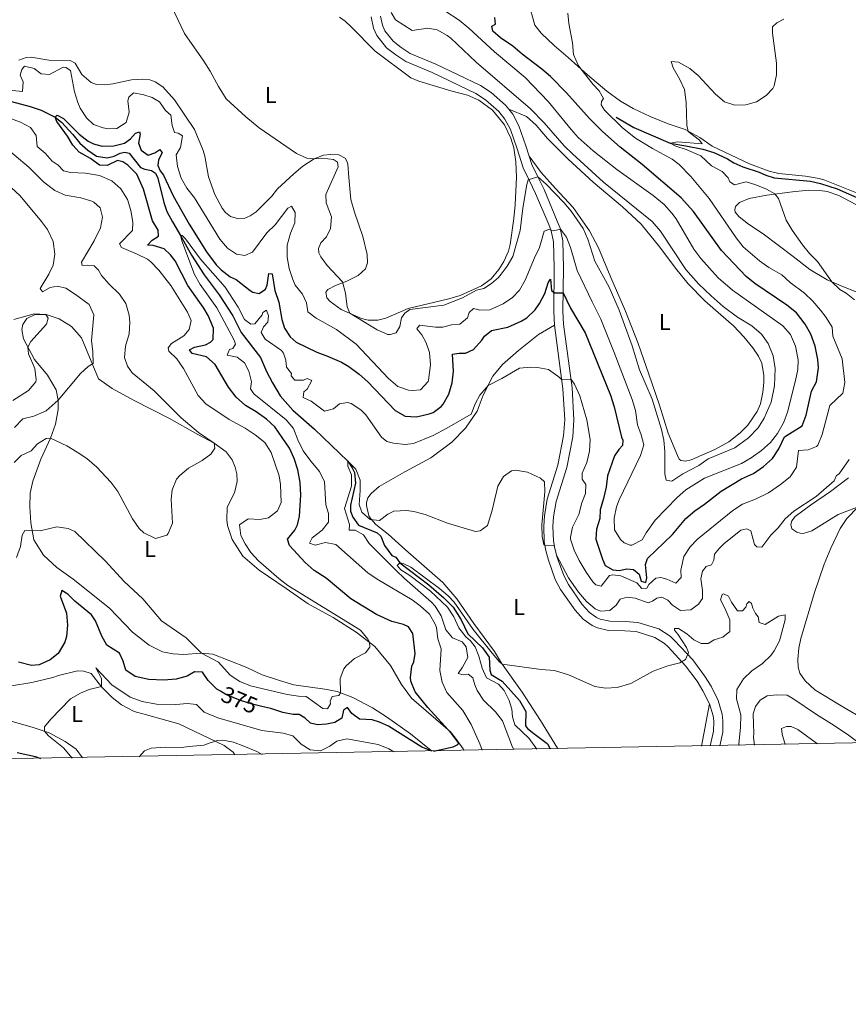
# Model space of a CAD drawing. Units: metres. Extents: x 629426 to 636413, y 651175 to 655931.
# Drawn here: x 635241 to 635603, y 651175 to 651605 of the extents above; entities that cross this region are included whole.
import ezdxf
from ezdxf.enums import TextEntityAlignment as Align

# ---------------------------------------------------------------- set-up
doc = ezdxf.new("R2010")
doc.units = ezdxf.units.M
doc.header["$MEASUREMENT"] = 0
doc.linetypes.add('DGN Style 3', pattern=[121.751434, 86.96531, -34.786124])
doc.linetypes.add('DGN Style 5', pattern=[60.875717, 26.089593, -34.786124])
for name, color, linetype, lineweight in [('Elementos auxiliares', 7, 'Continuous', 0), ('Entidades rústicas y varios', 7, 'Continuous', 0), ('Hidrografía', 7, 'Continuous', 0), ('Relieve y altimetría', 7, 'Continuous', 0), ('Textos de rotulación', 7, 'Continuous', 0), ('Viales y ferrocarril', 7, 'Continuous', 0)]:
    doc.layers.add(name, color=color, linetype=linetype, lineweight=lineweight)
doc.styles.add('Style-Arial Narrow', font='txt')
doc.styles.add('Style-ariali', font='ariali.shx', dxfattribs={"bigfont": 'arialibig.shx'})

msp = doc.modelspace()

# ---------------------------------------------------------------- linework, layer by layer
at = {"layer": 'Elementos auxiliares', "color": 250, "linetype": 'Continuous', "lineweight": 0}
msp.add_3dface([(629426.49, 655801.59), (636323.9, 655930.9), (636412.95, 651304.62), (629511.01, 651175.33)], dxfattribs=at)
at = {"layer": 'Entidades rústicas y varios', "color": 92, "linetype": 'Continuous', "lineweight": 0, "extrusion": (1.93611e-05, 0.000104996, 1), "elevation": 438.948, "flags": 128}
msp.add_lwpolyline([(635538.497, 651287.988), (635541.894, 651306.41)], dxfattribs=at)
at = {"layer": 'Entidades rústicas y varios', "color": 92, "linetype": 'Continuous', "lineweight": 0}
for points in [[(635609.071, 651528.318, 361.378), (635592.279, 651534.953, 361.75), (635589.821, 651535.697, 361.962), (635583.892, 651536.691, 362.281), (635572.147, 651537.9, 362.228), (635568.018, 651538.957, 362.228), (635559.439, 651542.085, 363.289), (635543.038, 651549.78, 363.82), (635537.643, 651553.604, 364.298), (635531.233, 651557.072, 365.201), (635523.886, 651559.607, 366.369), (635516.053, 651562.815, 367.59), (635508.59, 651566.233, 368.068), (635503.032, 651569.544, 368.174), (635497.119, 651573.835, 368.546), (635488.681, 651580.942, 369.502), (635480.167, 651588.557, 370.935), (635474.035, 651593.797, 371.626), (635468.479, 651599.147, 371.148), (635465.637, 651602.705, 371.042), (635462.932, 651612.621, 371.891)], [(635380.429, 651606.087, 388.473), (635382.903, 651604.358, 388.367), (635385.489, 651601.986, 388.261), (635395.988, 651591.309, 388.42), (635411.567, 651579.693, 388.155), (635415.057, 651578.184, 388.155), (635428.92, 651574.051, 387.995), (635436.258, 651572.093, 387.571), (635441.221, 651569.86, 387.411), (635447.133, 651565.637, 387.093), (635452.434, 651559.195, 387.04), (635455.21, 651553.392, 387.04), (635456.434, 651549.061, 386.987), (635457.412, 651543.027, 386.721), (635457.586, 651536.267, 386.774), (635457.129, 651524.262, 386.349), (635456.509, 651518.271, 386.296), (635454.92, 651506.929, 385.871), (635454.184, 651504.028, 385.871), (635452.08, 651499.475, 385.871), (635449.96, 651495.975, 385.818), (635446.589, 651492.014, 385.712), (635442.355, 651488.957, 385.606), (635433.075, 651484.733, 385.606), (635428.137, 651483.228, 385.341), (635410.327, 651478.938, 384.756), (635400.571, 651474.74, 384.65), (635397.118, 651473.904, 384.65), (635392.938, 651473.873, 384.597), (635389.935, 651474.641, 384.597), (635381.104, 651478.615, 384.279), (635376.292, 651482.074, 384.066), (635374.873, 651483.717, 383.96), (635374.426, 651486.157, 383.96), (635375.224, 651487.291, 383.96), (635378.629, 651489.078, 383.96), (635383.629, 651490.992, 384.65), (635388.484, 651493.447, 384.969), (635391.669, 651496.25, 386.084), (635392.646, 651498.95, 386.774), (635392.487, 651502.584, 387.358), (635390.495, 651510.438, 388.314), (635386.861, 651521.086, 387.942), (635385.381, 651526.569, 387.836), (635384.518, 651536.105, 387.358), (635383.949, 651542.044, 386.668), (635383.554, 651543.363, 386.615), (635382.854, 651544.678, 386.509), (635380.079, 651546.096, 386.137), (635376.372, 651546.275, 385.712), (635373.319, 651545.888, 385.287), (635369.333, 651544.33, 385.022), (635364.354, 651541.057, 384.279), (635360.43, 651537.732, 383.907), (635353.293, 651531.265, 383.694), (635350.794, 651528.065, 383.376), (635346.646, 651523.82, 383.376), (635344.001, 651521.263, 383.376), (635341.38, 651519.387, 383.376), (635338.747, 651518.224, 383.376), (635336.301, 651518.151, 383.376), (635332.784, 651519.218, 383.376), (635330.583, 651520.883, 383.376), (635329.125, 651522.797, 383.376), (635325.871, 651528.761, 383.323), (635323.235, 651536.469, 382.898), (635321.633, 651545.45, 382.261), (635320.845, 651548.021, 382.261), (635317.098, 651557.172, 382.792), (635308.366, 651570.052, 382.686), (635303.281, 651575.716, 382.633), (635299.916, 651577.872, 382.42), (635297.489, 651578.785, 382.42), (635294.492, 651579.146, 382.208), (635289.604, 651578.798, 382.102), (635281.441, 651577.038, 382.048), (635277.709, 651576.606, 382.048), (635274.206, 651576.755, 382.102), (635271.882, 651577.568, 382.102), (635267.85, 651581.141, 381.73), (635265.02, 651586.059, 381.73), (635262.793, 651587.179, 381.73), (635253.512, 651587.339, 381.783), (635245.776, 651588.679, 381.464), (635243.604, 651588.509, 381.464), (635240.427, 651587.406, 381.518)], [(635454.245, 651565.989, 386.769), (635462.078, 651562.747, 386.769), (635466.283, 651559.04, 386.769), (635471.235, 651553.17, 386.503), (635480.212, 651544.203, 386.131), (635491.077, 651534.076, 386.025), (635503.921, 651523.402, 386.662), (635512.027, 651515.814, 386.822), (635520.274, 651505.748, 386.875), (635527.079, 651496.576, 386.769), (635532.589, 651489.831, 386.769), (635539.945, 651482.402, 386.769), (635546.872, 651476.291, 387.246), (635552.419, 651471.45, 387.14), (635556.913, 651466.661, 387.406), (635560.829, 651461.828, 387.406), (635563.334, 651458.129, 387.459), (635564.74, 651455.16, 387.459), (635565.607, 651449.736, 387.459), (635565.689, 651446.679, 387.459), (635565.279, 651442.492, 387.512), (635564.203, 651437.445, 387.512), (635562.692, 651434.091, 387.512), (635558.606, 651428.079, 387.353), (635555.328, 651424.731, 387.193), (635550.359, 651420.812, 387.193), (635544.295, 651417.455, 386.928), (635533.965, 651412.976, 386.662), (635531.494, 651412.326, 386.662), (635529.45, 651412.599, 386.131), (635528.691, 651413.301, 386.131), (635527.885, 651414.852, 386.077), (635523.824, 651424.576, 385.812), (635520.064, 651436.786, 385.546), (635515.433, 651450.342, 386.237), (635510.838, 651463.762, 386.343), (635505.214, 651477.812, 386.29), (635498.899, 651492.531, 386.927), (635493.531, 651505.43, 386.237), (635489.506, 651512.844, 385.706), (635482.446, 651523.065, 385.706), (635474.635, 651531.371, 385.865), (635468.373, 651538.409, 386.343), (635463.164, 651545.53, 386.099)], [(635607.056, 651485.903, 362.771), (635599.396, 651488.875, 363.939), (635593.238, 651491.464, 365.532), (635585.724, 651495.968, 366.275), (635578.394, 651501.766, 366.647), (635565.427, 651511.589, 366.806), (635558.937, 651515.837, 367.39), (635554.844, 651518.968, 367.974), (635553.147, 651520.98, 368.399), (635552.96, 651522.065, 368.134), (635553.21, 651523.462, 368.027), (635555.017, 651525.224, 367.762), (635559.271, 651527.058, 367.178), (635566.894, 651528.537, 365.319), (635578.156, 651529.937, 364.311), (635585.146, 651530.659, 363.249), (635590.109, 651530.567, 362.771), (635593.311, 651530.107, 362.824), (635598.336, 651528.283, 362.187), (635605.772, 651524.355, 361.762)], [(635420.877, 651285.798, 375.01), (635420.357, 651286.137, 375.062), (635411.442, 651293.304, 375.806), (635400.959, 651300.787, 377.239), (635394.711, 651304.767, 378.248), (635386.212, 651309.222, 378.673), (635379.306, 651311.798, 380.372), (635373.954, 651312.87, 381.009), (635360.501, 651314.698, 382.39), (635354.182, 651316.672, 383.292), (635346.666, 651319.137, 383.292), (635339.853, 651322.361, 382.974), (635325.114, 651328.145, 380.637), (635319.771, 651328.605, 379.947), (635312.472, 651328.048, 379.682), (635307.71, 651328.313, 379.682), (635303.144, 651329.091, 379.682), (635297.217, 651332.057, 379.894), (635290.059, 651337.688, 379.628), (635279.969, 651348.235, 379.363), (635264.104, 651360.833, 378.778), (635256.953, 651366.023, 379.044), (635251.126, 651371.369, 378.938), (635246.874, 651378.099, 379.522), (635245.67, 651385.523, 380.955), (635245.119, 651392.448, 382.017), (635245.332, 651398.365, 382.548), (635246.438, 651403.684, 383.186), (635249.925, 651413.186, 384.354), (635254.164, 651422.428, 386.053), (635256.311, 651428.546, 387.539), (635257.569, 651434.989, 389.185), (635257.507, 651438.93, 390.46), (635256.689, 651443.438, 390.884), (635252.882, 651449.971, 392.637), (635247.235, 651456.782, 393.805), (635242.369, 651465.814, 395.822), (635241.694, 651469.881, 396.141), (635242.067, 651472.062, 396.194), (635243.829, 651474.571, 396.194), (635247.539, 651476.397, 395.716), (635252.297, 651476.403, 394.973), (635257.9, 651474.52, 394.07), (635263.289, 651471.172, 393.486), (635267.65, 651466.142, 392.796), (635275.202, 651448.35, 389.982), (635281.116, 651444.025, 389.185), (635290.371, 651439.004, 388.389), (635306.131, 651430.925, 386.53), (635318.509, 651423.982, 385.256), (635325.602, 651420.287, 384.884), (635330.897, 651416.428, 384.672), (635333.568, 651413.003, 384.672), (635334.842, 651409.76, 384.46), (635335.601, 651406.883, 384.247), (635335.688, 651403.52, 383.929), (635334.576, 651398.575, 383.557), (635331.343, 651392.304, 382.601), (635331.192, 651386.761, 382.601), (635331.469, 651384.285, 382.601), (635333.434, 651378.198, 382.282), (635338.205, 651370.864, 382.176), (635345.336, 651364.756, 382.335), (635357.117, 651356.853, 381.804), (635366.74, 651350.07, 381.114), (635377.539, 651344.122, 380.424), (635387.596, 651337.789, 380.265), (635395.749, 651331.561, 379.893), (635402.711, 651323.242, 378.778), (635407.464, 651314.922, 377.716), (635411.772, 651308.94, 376.548), (635428.894, 651294.221, 375.592), (635431.078, 651291.502, 375.167), (635434.347, 651286.762, 374.796), (635434.708, 651286.061, 374.653)], [(635475.708, 651286.839, 358.199), (635475.602, 651287.057, 358.21), (635468.072, 651299.14, 359.113), (635460.06, 651311.555, 359.591), (635451.127, 651324.193, 360.015), (635447.988, 651329.31, 360.334), (635438.993, 651341.574, 361.077), (635431.653, 651352.3, 361.608), (635425.525, 651359.477, 362.405), (635409.226, 651373.734, 364.21), (635401.642, 651380.548, 364.476), (635396.308, 651384.746, 365.325), (635393.992, 651387.259, 365.113), (635393.224, 651388.538, 365.113), (635392.168, 651393.008, 365.113), (635392.181, 651394.334, 365.113), (635392.693, 651396.381, 365.113), (635394.262, 651398.207, 365.113), (635397.713, 651401.32, 365.272), (635408.863, 651407.68, 366.599), (635420.22, 651413.84, 367.555), (635429.426, 651420.612, 368.405), (635435.379, 651426.721, 369.148), (635440.53, 651434.177, 369.573), (635443.174, 651441.117, 369.785), (635447.359, 651449.51, 370.21), (635451.562, 651454.504, 370.316), (635458.602, 651460.698, 371.06), (635467.296, 651467.632, 371.484), (635474.222, 651471.788, 371.798)], [(635606.858, 651392.438, 363.727), (635598.074, 651389.071, 363.78), (635586.664, 651381.959, 364.045), (635582.807, 651380.845, 364.045), (635581.447, 651380.925, 364.045), (635580.013, 651381.344, 364.045), (635577.917, 651382.773, 364.045), (635577.479, 651384.703, 364.045), (635577.895, 651386.341, 364.045), (635579.294, 651388.164, 364.045), (635585.979, 651393.163, 364.045), (635594.756, 651399.113, 364.151), (635602.546, 651405.149, 364.151)], [(635632.211, 651289.808, 363.607), (635623.168, 651293.081, 364.364), (635610.327, 651299.2, 364.311), (635599.385, 651305.588, 363.939), (635587.89, 651312.579, 364.47), (635583.682, 651316.523, 364.789), (635581.387, 651319.784, 364.098), (635580.664, 651322.525, 364.098), (635580.511, 651325.786, 363.833), (635580.943, 651330.788, 363.621), (635581.761, 651334.947, 363.09), (635587.8, 651355.128, 362.081), (635592.026, 651367.362, 362.028), (635594.907, 651374.34, 362.134), (635598.985, 651383.003, 362.877), (635601.841, 651387.296, 363.196), (635606.858, 651392.438, 363.727)], [(635237.205, 651314.277, 372.334), (635246.053, 651315.707, 371.75), (635255.159, 651317.991, 372.175), (635257.694, 651318.881, 372.175), (635265.956, 651320.812, 371.431), (635268.812, 651320.755, 371.007), (635271.92, 651319.75, 370.422), (635276.463, 651313.941, 369.998), (635281.16, 651309.189, 369.414), (635285.186, 651306.024, 368.776), (635290.737, 651303.154, 367.98), (635296.164, 651301.676, 367.29), (635310.195, 651297.716, 366.281), (635330.02, 651288.341, 364.741), (635333.941, 651285.344, 364.263), (635334.715, 651284.164, 364.263)], [(635229.787, 651282.173, 376.552), (635217.879, 651286.753, 376.47), (635205.443, 651290.874, 376.842), (635205.872, 651291.662, 376.789), (635212.932, 651294.424, 375.302), (635225.411, 651298.358, 373.603), (635231.311, 651299.267, 372.488), (635237.06, 651298.881, 371.744), (635246.585, 651296.176, 370.364), (635253.555, 651293.838, 369.78), (635260.615, 651290.074, 369.514), (635265.462, 651286.616, 369.461), (635268.142, 651282.901, 369.146)]]:
    msp.add_polyline3d(points, dxfattribs=at)
at = {"layer": 'Hidrografía', "color": 142, "linetype": 'DGN Style 3', "lineweight": 25}
for points in [[(635237.183, 651569.318, 376.07), (635245.236, 651567.235, 375.539), (635250.089, 651565.543, 375.327), (635256.245, 651562.483, 375), (635258.962, 651560.383, 375), (635263.943, 651554.888, 374.415), (635266.923, 651551.196, 374.256), (635270.438, 651548.125, 373.884), (635274.286, 651545.467, 373.353), (635278.921, 651544.69, 372.929), (635282, 651545.553, 372.61), (635284.564, 651546.75, 372.451), (635286.664, 651547.224, 372.451), (635288.505, 651546.844, 372.451), (635293.43, 651540.532, 372.132), (635295.414, 651539.748, 372.185), (635298.311, 651539.216, 372.185), (635299.995, 651538.019, 372.132), (635301.082, 651535.86, 372.132), (635303.627, 651525.298, 371.601), (635304.98, 651521.376, 371.601), (635307.498, 651516.861, 371.283), (635311.003, 651510.818, 370), (635315.69, 651502.326, 369.044), (635321.23, 651493.644, 368.513), (635327.789, 651485.014, 368.3), (635333.779, 651475.794, 367.929), (635337.497, 651468.479, 367.663), (635345.858, 651457.598, 367.451), (635348.504, 651451.453, 367.345), (635351.062, 651446.531, 367.238), (635354.447, 651440.91, 366.761), (635359.95, 651434.572, 366.336), (635369.426, 651426.292, 365.699), (635383.941, 651412.394, 365), (635385.958, 651409.469, 365), (635386.941, 651407.446, 364.946), (635387.286, 651402.761, 364.681), (635385.127, 651393.109, 364.681), (635385.201, 651390.56, 364.575), (635386.126, 651387.924, 364.575), (635388.729, 651384.464, 364.415), (635396.871, 651381.092, 363.991), (635398.423, 651379.621, 363.938), (635400.084, 651375.603, 363.566), (635403.177, 651371.233, 363.353), (635404.923, 651370.445, 363.46), (635406.765, 651368.031, 360), (635419.424, 651358.339, 359.362), (635425.9, 651352.765, 359.362), (635429.975, 651348.684, 359.256), (635433.46, 651343.199, 359.044), (635436.445, 651337.06, 358.725), (635442.761, 651330.905, 358.725), (635445.714, 651326.805, 358.513), (635446.008, 651321.1, 358.194), (635446.648, 651319.309, 358.194), (635451.35, 651316.325, 358.141), (635458.958, 651307.98, 357.663), (635461.72, 651303.097, 357.132), (635461.647, 651296.91, 357.026), (635462.481, 651295.734, 357.026), (635465.236, 651293.466, 356.92), (635471.002, 651289.207, 356.92), (635471.184, 651289.072, 356.92), (635472.334, 651286.775, 356.887)], [(635501.228, 651562.438, 368.695), (635508.838, 651558.067, 368.398), (635524.685, 651551.212, 365), (635531.568, 651549.99, 364.872), (635538.964, 651548.572, 364.065), (635543.813, 651547.082, 363.98), (635549.768, 651544.317, 363.895), (635552.58, 651542.626, 363.513), (635556.515, 651540.884, 363.428), (635563.586, 651538.475, 363.385), (635566.529, 651537.16, 363.343), (635570.216, 651536.06, 362.876), (635585.973, 651534.598, 362.366), (635590.338, 651533.577, 361.771), (635597.613, 651531.239, 361.262), (635608.868, 651526.345, 360.709)]]:
    msp.add_polyline3d(points, dxfattribs=at)
at = {"layer": 'Relieve y altimetría', "color": 30, "linetype": 'Continuous', "lineweight": 0, "flags": 128}
for points, elevation in [([(635306.8, 651611.287), (635312.634, 651599.041), (635321.116, 651586.973)], 385), ([(635321.116, 651586.973), (635323.906, 651582.595), (635327.53, 651575.89), (635330.958, 651570.576), (635339.476, 651562.689), (635345.227, 651557.919), (635361.608, 651546.622), (635366.168, 651544.552), (635369.333, 651544.33), (635372.779, 651544.614), (635377.761, 651544.103), (635379.446, 651542.872), (635379.785, 651540.77), (635374.367, 651528.688), (635374.524, 651525.156), (635376.819, 651518.99), (635376.433, 651513.97), (635374.757, 651510.307), (635372.25, 651507.651), (635371.134, 651505.152), (635371.332, 651503.354), (635372.211, 651501.499), (635375.056, 651497.805), (635381.746, 651490.578), (635383.062, 651485.73), (635383.699, 651479.792), (635384.866, 651476.922), (635396.816, 651469.636), (635401.429, 651467.647), (635402.517, 651467.596), (635405.087, 651468.452), (635406.743, 651471.197), (635407.466, 651474.913), (635408.827, 651476.973), (635411.114, 651478.538), (635425.867, 651480.503), (635434.145, 651483.624), (635440.21, 651486.948), (635443.392, 651487.78), (635446.757, 651489.905), (635449.808, 651492.57), (635450.975, 651493.982), (635453.526, 651497.41), (635456.019, 651501.742), (635459.275, 651513.009), (635460.447, 651522.781), (635462.12, 651533.105), (635462.733, 651535.188), (635466.929, 651536.41), (635470.575, 651533.339), (635478.305, 651525.303), (635481.579, 651521.531), (635486.729, 651513.859), (635488.772, 651509.307), (635491.814, 651499.676), (635498.143, 651488.247), (635502.481, 651478.221), (635508.095, 651462.642), (635511.33, 651452.231), (635516.957, 651439.364), (635521.003, 651426.241), (635522.019, 651421.591), (635522.446, 651416.612), (635522.464, 651406.79), (635523.015, 651404.147), (635525.437, 651403.608), (635530.349, 651406.778), (635537.231, 651410.55), (635541.359, 651413.374), (635552.967, 651418.16), (635558.988, 651422.557), (635563.151, 651426.993), (635565.856, 651431.193), (635568.806, 651438.105), (635570.359, 651445.232), (635570.546, 651452.814), (635569.78, 651458.308), (635567.614, 651463.775), (635564.669, 651467.812), (635560.465, 651471.484), (635554.119, 651475.225), (635547.86, 651479.919), (635542.634, 651484.492), (635537.163, 651489.81), (635531.627, 651496.059), (635520.596, 651512.798), (635516.859, 651517.021), (635495.701, 651534.21), (635482.059, 651546.472), (635478.482, 651549.963), (635469.697, 651560.07), (635463.816, 651566.216), (635439.98, 651586.472), (635429.007, 651597.005), (635427.434, 651598.204), (635423.036, 651600.65), (635418.878, 651601.401), (635412.063, 651600.342), (635404.853, 651605.021), (635402.933, 651608.253)], 385), ([(635438.814, 651478.987), (635441.68, 651478.284), (635446.062, 651478.421), (635451.771, 651481.024), (635455.97, 651483.742), (635458.911, 651486.949), (635461.391, 651491.304), (635465.444, 651501.125), (635467.658, 651505.609), (635469.72, 651512.812), (635471.816, 651513.525), (635473.831, 651512.911), (635476.811, 651513.638), (635479.503, 651510.184), (635481.202, 651505.593), (635484.174, 651495.616), (635490.643, 651481.852), (635494.499, 651474.401), (635500.369, 651459.845), (635508.218, 651439.295), (635509.637, 651434.501), (635510.482, 651428.295), (635512.149, 651423.903), (635513.238, 651419.434), (635511.747, 651414.822), (635502.501, 651395.441), (635501.332, 651392.382), (635500.315, 651387.488), (635500.392, 651382.386), (635503.011, 651378.116), (635504.63, 651376.748), (635507.297, 651375.702), (635508.041, 651375.698), (635512.596, 651378.062), (635514.215, 651381.044), (635518.237, 651386.679), (635527.758, 651396.578), (635531.524, 651399.873), (635539.776, 651404.912), (635555.84, 651411.297), (635560.16, 651413.815), (635564.596, 651417.011), (635568.519, 651420.51), (635571.582, 651424.462), (635574.36, 651429.331), (635575.922, 651433.774), (635579.506, 651447.526), (635580.455, 651452.436), (635580.661, 651456.619), (635579.48, 651462.548), (635577.26, 651467.677), (635574.005, 651471.469), (635551.942, 651486.96), (635545.74, 651492.369), (635538.1, 651500.81), (635535.144, 651504.845), (635527.323, 651518.113), (635525.539, 651520.656), (635522.161, 651524.353), (635517.342, 651528.254), (635501.399, 651539.703), (635491.171, 651547.793), (635484.587, 651553.706), (635481.476, 651557.055), (635471.634, 651569.17), (635461.417, 651579.797), (635448.078, 651590.993), (635436.801, 651601.42), (635432.568, 651604.786), (635426.302, 651608.904)], 380), ([(635480.14, 651607.896), (635480.516, 651603.382), (635482.042, 651594.977), (635482.531, 651589.819), (635484.571, 651585.263), (635485.723, 651583.588), (635491.132, 651576.739), (635493.792, 651573.994), (635495.578, 651570.657), (635494.817, 651569.32), (635494.567, 651567.923), (635496.134, 651565.5), (635503.974, 651557.917), (635509.612, 651553.411), (635516.993, 651548.811), (635525.63, 651544.144), (635528.725, 651541.848), (635533.803, 651536.625), (635541.771, 651526.962), (635553.526, 651509.916), (635556.609, 651505.971), (635563.813, 651499.78), (635567.903, 651496.905), (635573.492, 651493.712)], 370), ([(635574.446, 651605.257), (635571.345, 651603.611), (635569.435, 651601.916), (635569.376, 651599.196), (635571.179, 651586.038), (635571.224, 651581.008), (635570.145, 651576.153), (635569.552, 651574.966), (635566.643, 651571.896), (635562.42, 651569.227), (635557.768, 651567.882), (635552.978, 651567.739), (635548.469, 651569.198), (635544.6, 651572.481), (635536.936, 651580.742), (635533.32, 651583.778), (635528.417, 651586.556), (635525.185, 651586.743), (635526.042, 651584.105), (635528.872, 651579.222), (635530.939, 651574.649), (635531.684, 651568.934), (635532.099, 651558.946), (635532.66, 651556.3), (635537.579, 651552.502), (635538.693, 651550.82), (635528.076, 651551.673), (635524.685, 651551.212), (635527.221, 651549.825), (635531.696, 651548.366)], 365), ([(635234.621, 651574.444), (635241.939, 651573.743), (635242.213, 651577.962), (635240.978, 651580.865), (635241.619, 651583.322), (635242.889, 651584.701), (635247.084, 651583.748), (635250.078, 651581.416), (635253.787, 651581.1), (635259.752, 651584.354), (635260.909, 651584.237), (635262.936, 651582.841), (635264.713, 651573.557), (635266.18, 651568.856), (635267.207, 651566.473), (635269.887, 651562.252), (635272.891, 651559.241), (635277.194, 651557.881), (635279.58, 651557.477), (635283.104, 651557.502), (635287.285, 651560.249), (635288.507, 651564.686), (635287.919, 651569.639), (635288.371, 651571.175), (635290.448, 651573.077), (635294.88, 651572.229), (635298.637, 651571.03), (635301.726, 651569.142), (635304.4, 651565.479), (635306.71, 651563.408), (635307.358, 651558.898), (635308.391, 651555.89), (635309.994, 651555.507), (635311.786, 651554.291), (635310.907, 651549.336), (635309.1, 651546.017), (635309.576, 651541.022), (635311.285, 651535.925), (635313.735, 651531.571), (635316.996, 651527.306), (635328.121, 651509.298), (635331.514, 651505.307), (635335.395, 651502.717), (635338.973, 651502.094), (635342.45, 651503.644), (635348.604, 651512.101), (635352.322, 651515.592), (635357.884, 651522.85), (635359.401, 651523.622), (635361.04, 651520.963), (635360.907, 651516.44), (635358.906, 651511.855), (635357.526, 651506.701), (635357.546, 651501.411), (635358.4, 651496.485), (635360.004, 651491.718), (635361.016, 651489.166), (635364.183, 651485.292), (635365.909, 651481.411), (635366.617, 651477.48), (635370.126, 651474.782), (635379.073, 651469.892), (635387.705, 651463.401), (635401.752, 651448.473), (635405.782, 651445.014), (635410.518, 651443.401), (635412.39, 651443.226), (635415.784, 651443.517), (635419.092, 651447.138), (635419.263, 651447.697), (635420.134, 651454.393), (635419.607, 651459.789), (635418.248, 651464.084), (635416.393, 651467.521), (635414.109, 651470.102), (635415.273, 651471.752), (635422.255, 651470.808), (635425.518, 651470.791), (635429.205, 651471.937), (635432.973, 651472.166), (635436.226, 651475.004), (635437.005, 651477.293), (635438.814, 651478.987)], 380), ([(635262.921, 651538.353), (635259.817, 651539.052), (635257.568, 651541.565), (635254.889, 651543.359), (635251.912, 651546.812), (635248.332, 651549.713), (635247.883, 651554.498), (635245.496, 651558.057), (635241.062, 651560.339), (635229.92, 651564.344)], 380), ([(635310.644, 651406.111), (635314.49, 651409.304), (635320.35, 651412.727), (635324.217, 651415.405), (635325.873, 651418.116), (635325.602, 651420.287), (635318.767, 651424.855), (635311.184, 651431.284), (635299.449, 651443.006), (635289.842, 651450.978), (635287.792, 651453.835), (635286.439, 651457.61), (635286.907, 651462.589), (635288.464, 651467.895), (635288.818, 651472.883), (635288.49, 651476.1), (635287.026, 651481.147), (635284.273, 651485.319), (635279.757, 651489.693), (635276.464, 651493.455), (635275.171, 651495.712), (635273.273, 651497.585), (635270.14, 651497.978), (635268.069, 651497.843), (635267.708, 651499.163), (635273.238, 651508.494), (635275.97, 651514.145), (635276.95, 651518.816), (635275.934, 651522.947), (635273.073, 651525.485), (635272.222, 651525.869), (635267.469, 651527.368), (635260.659, 651528.454), (635256.07, 651530.452), (635251.323, 651534.082), (635244.879, 651540.493), (635231.588, 651551.662)], 385), ([(635531.696, 651548.366), (635538.197, 651545.613), (635542.753, 651541.198), (635547.446, 651538.825), (635550.106, 651536.045), (635550.812, 651534.357), (635552.805, 651532.961), (635557.985, 651534.232), (635562.152, 651532.938), (635566.762, 651531.037), (635570.458, 651528.98), (635572.017, 651527.033), (635575.463, 651517.571), (635578.004, 651513.264), (635582.599, 651506.807), (635585.546, 651503.081), (635589.137, 651499.467), (635595.295, 651490.599), (635598.881, 651487.29), (635601.658, 651485.736), (635605.308, 651482.735)], 365), ([(635239.28, 651370.276), (635241.029, 651375.192), (635241.884, 651380.12), (635243.007, 651382.177), (635249.74, 651381.943), (635256.998, 651383.708), (635261.958, 651383.018), (635264.8, 651381.669), (635278.068, 651368.874), (635286.384, 651359.849), (635294.489, 651352.295), (635302.695, 651342.67), (635313.381, 651335.259), (635320.182, 651328.569), (635327.555, 651324.637), (635332.627, 651318.947), (635336.797, 651316.183), (635341.551, 651314.253), (635357.507, 651310.48), (635362.455, 651309.755), (635365.856, 651309.638), (635373.041, 651304.381), (635375.183, 651304.313), (635376.441, 651306.474), (635376.355, 651307.628), (635377.24, 651309.681), (635380.02, 651310.132), (635380.819, 651311.233), (635380.702, 651317.553), (635382.336, 651321.725), (635383.245, 651323.022), (635386.954, 651326.318), (635391.776, 651328.739), (635393.607, 651331.181), (635393.403, 651333.353), (635392.682, 651334.736), (635389.562, 651338.632), (635357.837, 651358.083), (635353.863, 651361.114), (635345.045, 651368.93), (635341.585, 651372.545), (635339.112, 651376.347), (635337.322, 651379.955), (635336.671, 651384.635), (635340.504, 651387.244), (635345.64, 651386.985), (635349.437, 651387.588), (635353.296, 651390.741), (635354.837, 651394.368), (635354.645, 651402.216), (635354.01, 651405.911), (635350.552, 651416.188), (635347.765, 651420.495), (635343.497, 651423.928), (635339.239, 651426.716), (635332.196, 651430.514), (635322.015, 651437.356), (635318.589, 651441.006), (635312.253, 651452.883), (635309.366, 651456.971), (635305.88, 651460.349), (635305.586, 651461.772), (635307.017, 651463.697), (635312.367, 651467.112), (635314.773, 651469.767), (635315.56, 651473.755), (635314.075, 651477.403), (635306.722, 651488.978), (635301.473, 651495.715), (635298.063, 651499.378), (635296.538, 651500.541), (635292.061, 651502.785), (635285.118, 651505.599), (635284.344, 651507.252), (635289.998, 651512.982), (635290.143, 651516.723), (635289.264, 651521.778), (635287.779, 651526.61), (635284.851, 651531.254), (635281.025, 651534.661), (635275.551, 651536.988), (635269.518, 651538.116), (635262.921, 651538.353)], 380), ([(635238.423, 651427.041), (635242.061, 651430.91), (635246.943, 651432.034), (635252.344, 651434.361), (635257.507, 651438.929), (635267.217, 651450.582), (635270.568, 651453.66), (635272.744, 651455.069), (635272.678, 651460.061), (635272.09, 651465.065), (635273.171, 651476.298), (635271.062, 651480.752), (635265.135, 651485.183), (635260.924, 651487.9), (635257.172, 651488.758), (635254.087, 651488.234), (635250.718, 651486.345), (635249.712, 651487.69), (635253.385, 651493.967), (635255.328, 651497.974), (635256.102, 651502.777), (635255.303, 651508.202), (635252.841, 651513.467), (635250.272, 651516.961), (635240.895, 651528.2), (635231.218, 651537.104)], 390), ([(635355.055, 651460.666), (635347.975, 651465.653), (635346.197, 651468.48), (635347.212, 651470.943), (635349.048, 651473.079), (635349.412, 651475.872), (635348.525, 651478.237), (635346.909, 651477.26), (635346.618, 651476.304), (635343.419, 651472.277), (635341.586, 651472.112), (635338.902, 651474.211), (635336.133, 651479.606), (635330.437, 651488.345), (635319.661, 651500.522), (635313.2, 651509.391), (635311.648, 651510.828), (635311.003, 651510.818), (635311.583, 651508.482), (635317.013, 651493.818), (635319.53, 651489.499), (635326.847, 651479.367), (635334.387, 651465.236), (635334.993, 651463.444), (635333.799, 651461.59), (635332.412, 651461.127), (635331.363, 651458.697), (635335.762, 651457.747), (635338.825, 651455.348), (635340.752, 651451.673), (635341.945, 651447.07), (635341.45, 651444.003), (635342.946, 651441.75), (635357.126, 651430.485), (635360.301, 651426.618), (635362.237, 651421.65), (635364.559, 651416.864), (635367.785, 651412.406), (635371.619, 651407.874), (635373.827, 651403.383), (635374.397, 651393.303), (635375.543, 651389.583), (635375.534, 651385.81), (635372.735, 651382.232), (635368.471, 651378.936), (635367.216, 651376.571), (635369.812, 651375.762), (635374.315, 651376.819), (635378.814, 651376.006), (635392.704, 651363.683), (635396.812, 651360.832), (635412.059, 651351.785), (635415.601, 651349.19), (635419.668, 651345.549), (635422.214, 651341.222), (635422.683, 651339.717), (635423.269, 651334.866), (635424.766, 651330.404), (635424.166, 651320.98), (635425.13, 651315.897), (635427.293, 651311.365), (635434.175, 651303.544), (635437.79, 651297.437), (635441.627, 651289.035), (635442.701, 651286.212)], 370), ([(635573.492, 651493.712), (635577.144, 651490.296), (635583.373, 651485.642), (635586.978, 651482.174), (635590.355, 651478.207), (635592.92, 651475.053), (635595.535, 651470.845), (635595.8, 651466.907), (635599.898, 651457.047), (635601.08, 651446.7), (635600.132, 651442.097), (635594.473, 651436.707), (635591.172, 651423.978), (635589.198, 651419.423), (635588.704, 651418.841), (635585.058, 651417.288), (635580.745, 651417.085), (635579.977, 651409.698), (635577.216, 651405.524), (635572.994, 651402.152), (635567.678, 651398.595), (635562.082, 651395.72), (635556.304, 651393.557), (635552.079, 651390.877), (635536.729, 651378.329), (635533.417, 651375.015), (635530.772, 651370.781), (635529.464, 651364.859), (635529.582, 651361.666), (635527.277, 651359.081), (635523.34, 651360.922), (635520.61, 651361.627), (635518.543, 651361.255), (635515.425, 651358.487), (635514.634, 651356.911), (635512.325, 651356.807), (635510.179, 651359.288), (635503.232, 651362.306), (635499.691, 651362.726), (635498.199, 651362.499), (635494.636, 651357.821), (635492.281, 651358.463), (635490.935, 651359.768), (635488.088, 651363.879), (635485.08, 651369.022), (635482.766, 651373.54), (635481.287, 651378.359), (635481.215, 651379.259), (635482.168, 651383.522), (635484.901, 651389.105), (635486.114, 651394.12), (635487.747, 651398.326), (635487.957, 651402.238), (635486.325, 651404.489), (635486.351, 651407.175), (635488.31, 651411.776), (635489.564, 651416.775), (635489.878, 651421.769), (635488.411, 651430.436), (635485.24, 651440.904), (635482.984, 651445.968), (635481.467, 651447.981), (635477.595, 651447.818), (635475.768, 651449.454), (635471.61, 651452.346), (635466.871, 651453.291), (635463.912, 651453.449), (635458.897, 651452.936), (635451.212, 651448.389), (635445.291, 651445.362), (635441.653, 651441.124), (635439.77, 651437.628), (635437.907, 651432.925), (635427.297, 651426.794), (635421.332, 651423.574), (635412.687, 651420.074), (635408.988, 651419.676), (635403.916, 651420.242), (635400.981, 651421.012), (635398.674, 651422.879), (635391.828, 651432.525), (635389.651, 651434.768), (635385.497, 651437.535), (635383.822, 651438.041), (635380.332, 651437.409), (635377.784, 651435.16), (635373.755, 651434.145), (635367.943, 651438.54), (635364.552, 651440.22), (635364.819, 651442.671), (635366.196, 651443.746), (635368.344, 651447.654), (635366.326, 651448.438), (635364.706, 651447.733), (635360.934, 651447.674), (635359.339, 651449.688), (635359.426, 651450.675), (635357.242, 651453.394), (635356.889, 651456.413), (635355.889, 651459.49), (635355.055, 651460.666)], 370), ([(635238.208, 651474.167), (635247.107, 651476.618), (635252.102, 651476.415), (635253.203, 651474.719), (635252.393, 651472.225), (635245.595, 651464.599), (635244.353, 651462.133), (635244.635, 651459.282), (635247.285, 651452.866), (635247.995, 651447.86), (635247.784, 651447.062), (635244.577, 651443.224), (635237.785, 651438.851)], 395), ([(635238.323, 651411.779), (635241.335, 651414.783), (635245.72, 651416.891), (635248.56, 651419.994), (635252.297, 651422.228), (635254.164, 651422.428), (635261.258, 651419.013), (635265.854, 651416.304), (635270.037, 651413.569), (635274.38, 651409.694), (635280.477, 651403.167), (635283.518, 651399.2), (635289.928, 651387.146), (635292.846, 651383.033), (635294.971, 651381.053), (635300.083, 651378.639), (635304.99, 651380.131), (635305.624, 651380.794), (635307.457, 651385.37), (635306.919, 651395.829), (635307.359, 651399.799), (635309.163, 651404.463), (635310.644, 651406.111)], 385), ([(635452.019, 651405.749), (635449.496, 651401.403), (635446.856, 651390.408), (635444.947, 651384.261), (635441.754, 651381.967), (635439.788, 651381.665), (635427.494, 651385.38), (635417.715, 651389.168), (635412.887, 651390.462), (635409.633, 651390.877), (635404.099, 651390.484), (635401.469, 651389.185), (635397.807, 651386.477), (635393.79, 651386.89), (635390.102, 651390.162), (635388.997, 651393.476), (635389.445, 651399.566), (635389.34, 651404.051), (635387.566, 651408.815), (635383.941, 651412.395), (635383.975, 651410.254), (635385.598, 651406.473), (635385.676, 651401.478), (635382.533, 651391.675), (635384.681, 651384.741), (635384.585, 651382.225), (635387.167, 651382.299), (635390.871, 651380.183), (635393.376, 651376.483), (635405.184, 651364.706), (635408.757, 651361.208), (635420.564, 651350.827), (635422.183, 651349.135), (635424.785, 651344.864), (635426.867, 651338.74), (635429.641, 651335.249), (635433.983, 651333.584), (635435.717, 651331.368), (635436.469, 651326.758), (635434.124, 651322.405), (635432.161, 651319.757), (635434.345, 651319.18), (635436.482, 651319.417), (635438.547, 651317.784), (635439.41, 651314.773), (635440.537, 651312.276), (635443.19, 651308.036), (635448.432, 651302.986), (635451.522, 651299.035), (635455.913, 651287.571), (635456.538, 651286.475)], 365), ([(635602.935, 651413.06), (635598.585, 651406.822), (635597.437, 651406.074), (635596.317, 651403.78), (635588.479, 651397.016), (635578.751, 651390.487), (635574.942, 651387.247), (635571.931, 651383.277), (635568.685, 651380.065), (635564.756, 651374.906), (635562.58, 651374.939), (635561.577, 651376.045), (635559.99, 651381.9), (635558.241, 651382.858), (635555.6, 651382.273), (635548.25, 651376.312), (635546.242, 651374.343), (635544.039, 651371.76), (635543.808, 651369.173), (635542.752, 651367.185), (635540.42, 651366.333), (635538.889, 651364.304), (635538.124, 651361.029), (635538.817, 651355.874), (635538.939, 651352.443), (635537.142, 651350.002), (635533.716, 651347.433), (635529.336, 651347.161), (635525.831, 651349.553), (635523.724, 651351.729), (635521.155, 651352.98), (635518.884, 651352.638), (635516.968, 651351.249), (635515.178, 651350.575), (635509.505, 651352.559), (635506.03, 651353.082), (635502.918, 651352.15), (635501.157, 651349.573), (635498.34, 651347.15), (635494.367, 651346.918), (635492.041, 651347.901), (635488.212, 651351.118), (635484.713, 651355.159), (635480.409, 651361.449), (635475.156, 651371.324), (635474.142, 651375.577), (635470.506, 651375.485), (635469.549, 651375.844), (635468.845, 651379.538), (635468.674, 651384.538), (635469.967, 651399.029), (635469.864, 651403.412), (635468.072, 651405.015), (635462.461, 651407.544), (635457.226, 651408.455), (635455.515, 651408.183), (635452.019, 651405.749)], 365), ([(635466.517, 651286.664), (635463.162, 651291.361), (635456.917, 651297.278), (635455.844, 651300.728), (635455.62, 651304.157), (635454.506, 651307.98), (635452.332, 651312.262), (635449.773, 651315.043), (635444.564, 651317.782), (635442.63, 651321.966), (635441.187, 651327.245), (635439.56, 651331.332), (635437.582, 651333.918), (635435.548, 651335.755), (635432.471, 651339.696), (635430.28, 651344.407), (635427.547, 651348.597), (635420.123, 651355.676), (635411.066, 651362.492), (635407.153, 651364.945), (635405.525, 651366.891), (635406.765, 651368.032), (635408.23, 651367.749), (635411.518, 651366.169), (635424.07, 651356.816), (635427.889, 651353.574), (635430.418, 651350.798), (635438.784, 651338.98), (635446.962, 651328.58), (635450.167, 651324.736), (635451.444, 651323.745), (635468.438, 651321.462), (635474.258, 651320.976), (635480.371, 651319.101), (635491.835, 651314.081), (635496.571, 651313.339), (635501.557, 651313.609), (635507.614, 651315.295), (635517.389, 651320.734), (635523.776, 651323.044), (635528.922, 651324.348), (635531.448, 651325.781), (635532.827, 651328.862), (635531.944, 651331.023), (635528.114, 651336.842), (635526.591, 651338.62), (635526.58, 651339.333), (635528.347, 651339.293), (635532.019, 651337.074), (635535.051, 651334.436), (635538.272, 651332.787), (635541.363, 651332.87), (635543.921, 651334.44), (635547.676, 651335.586), (635550.797, 651338.082), (635550.855, 651343.079), (635548.667, 651348.21), (635546.672, 651351.918), (635547.487, 651354.14), (635548.058, 651354.522), (635550.217, 651353.435), (635551.55, 651350.771), (635554.089, 651347.072), (635556.264, 651347.072), (635557.801, 651348.728), (635558.256, 651350.06), (635559.192, 651351.061), (635560.326, 651350.263), (635560.868, 651348.232), (635561.993, 651345.837), (635563.137, 651344.393), (635563.584, 651341.919), (635566.18, 651341.11), (635572.071, 651344.703), (635575.018, 651345.327), (635574.95, 651343.151), (635572.477, 651333.97), (635570.106, 651329.568), (635568.634, 651327.622), (635565.094, 651324.089), (635560.449, 651320.799), (635556.753, 651317.442), (635553.915, 651312.709), (635553.706, 651308.696), (635555.55, 651301.655), (635555.499, 651296.183), (635554.796, 651289.035), (635554.893, 651288.341)], 360), ([(635404.168, 651285.481), (635401.862, 651286.881), (635397.197, 651288.719), (635383.509, 651291.248), (635379.243, 651290.23), (635376.185, 651288.007), (635372.138, 651285.972), (635367.51, 651286.375), (635363.63, 651288.896), (635359.938, 651292.441), (635355.773, 651293.633), (635346.442, 651294.779), (635327.288, 651300.392), (635321.302, 651302.847), (635317.919, 651306.193), (635313.969, 651306.673), (635308.912, 651306.22), (635300.447, 651306.394), (635294.244, 651307.451), (635289.013, 651309.443), (635280.909, 651314.787), (635273.927, 651322.223), (635276.448, 651317.47), (635276.441, 651313.969), (635271.022, 651312.728), (635267.308, 651311.173), (635262.99, 651308.61), (635254.266, 651299.787), (635251.599, 651296.483), (635251.596, 651294.512), (635253.292, 651292.566), (635259.856, 651287.233), (635263.627, 651282.815)], 370), ([(635561.61, 651288.469), (635561.19, 651291.702), (635561.272, 651293.838), (635561.19, 651297.617), (635560.943, 651302.135), (635562.011, 651305.339), (635563.981, 651308.051), (635567.102, 651309.94), (635571.289, 651310.433), (635575.805, 651310.187), (635578.269, 651308.79), (635588.697, 651301.807), (635596.333, 651296.959), (635602.574, 651292.852), (635607.323, 651289.337)], 365), ([(635575.029, 651288.724), (635573.588, 651293.262), (635573.424, 651295.727), (635575.559, 651296.631), (635577.612, 651296.631), (635580.486, 651295.316), (635584.92, 651292.03), (635589.045, 651288.99)], 370), ([(635292.961, 651283.373), (635295.291, 651285.937), (635298.157, 651287.118), (635304.449, 651287.511), (635311.191, 651287.343), (635314.73, 651287.792), (635321.079, 651288.467), (635323.494, 651289.31), (635325.798, 651290.097), (635326.978, 651290.434), (635329.45, 651290.603), (635334.057, 651289.704), (635338.607, 651287.961), (635344.282, 651285.713), (635346.578, 651284.39)], 365)]:
    msp.add_lwpolyline(points, dxfattribs=dict(at, elevation=elevation))
at = {"layer": 'Relieve y altimetría', "color": 30, "linetype": 'Continuous', "lineweight": 30, "elevation": 375, "flags": 128}
for points in [[(635534.904, 651521.297), (635529.547, 651527.376), (635512.524, 651541.848), (635502.923, 651549.412), (635495.238, 651556.224), (635489.559, 651561.978), (635479.508, 651573.175), (635472.541, 651580.256), (635468.742, 651583.507), (635460.075, 651589.999), (635456.078, 651593.47), (635450.686, 651597.09), (635447.377, 651600.029), (635446.833, 651602.23), (635448.484, 651603.105), (635448.235, 651606.024)], [(635421.352, 651285.807), (635430.025, 651287.732), (635432.084, 651288.647), (635432.549, 651289.369), (635429.214, 651293.59), (635418.962, 651304.83), (635413.339, 651311.637), (635411.552, 651316.311), (635411.316, 651317.949), (635411.992, 651322.911), (635412.848, 651324.726), (635413.402, 651328.371), (635412.414, 651337.192), (635410.432, 651340.05), (635408.308, 651341.104), (635403.292, 651342.419), (635396.461, 651345.461), (635385.361, 651352.333), (635374.48, 651361.373), (635369.304, 651364.699), (635365.452, 651368.216), (635358.589, 651375.568), (635357.595, 651378.305), (635360.898, 651382.231), (635361.982, 651384.593), (635362.976, 651388.381), (635363.553, 651397.465), (635363.155, 651403.118), (635362.185, 651408.659), (635360.623, 651413.576), (635358.533, 651418.118), (635352.191, 651427.353), (635348.479, 651430.705), (635344.01, 651433.965), (635339.305, 651436.642), (635335.282, 651440.244), (635331.854, 651444.616), (635326.096, 651454.544), (635322.359, 651457.891), (635316.047, 651459.424), (635314.869, 651460.901), (635317.092, 651462.159), (635321.904, 651463.084), (635323.991, 651464.34), (635325.162, 651465.514), (635325.289, 651470.41), (635323.026, 651476.017), (635321.175, 651479.216), (635314.088, 651488.995), (635308.582, 651499.818), (635306.571, 651502.37), (635303.831, 651505.078), (635299.03, 651506.465), (635296.478, 651506.663), (635298.517, 651508.802), (635301.31, 651510.614), (635301.2, 651513.263), (635298.69, 651517.302), (635294.859, 651531.051), (635291.846, 651537.586), (635288.01, 651541.604), (635285.78, 651542.963), (635283.499, 651543.608), (635278.972, 651541.462), (635275.607, 651541.512), (635271.585, 651544.405), (635266.714, 651547.252), (635263.879, 651550.3), (635261.576, 651554.172), (635256.921, 651560.59), (635256.245, 651562.483), (635257.149, 651563.381), (635259.857, 651561.894), (635266.676, 651555.127), (635270.615, 651552.037), (635272.946, 651550.816), (635276.7, 651549.787), (635281.862, 651550.038), (635286.568, 651551.234), (635289.088, 651553.041), (635291.257, 651555.59), (635293.084, 651556.162), (635293.339, 651555.045), (635292.549, 651551.226), (635293.788, 651548.118), (635296.846, 651545.991), (635299.687, 651546.885), (635301.94, 651548.382), (635302.948, 651546.971), (635301.364, 651543.955), (635300.996, 651541.434), (635302.086, 651539.072), (635303.475, 651537.225), (635307.695, 651528.183), (635314.788, 651515.821), (635322.353, 651503.773), (635326.59, 651497.994), (635328.696, 651495.902), (635332.685, 651492.889), (635335.322, 651491.639), (635341.379, 651486.806)], [(635341.379, 651486.806), (635342.58, 651486.078), (635345.308, 651485.543), (635347.997, 651487.42), (635348.799, 651489.247), (635349.487, 651494.241), (635351.018, 651494.129), (635352.185, 651486.908), (635353.932, 651481.736), (635355.172, 651474.176), (635356.388, 651470.355), (635358.86, 651466.587), (635361.445, 651464.283), (635370.496, 651459.938), (635375.202, 651458.245), (635381.226, 651455.553), (635384.383, 651453.631), (635388.946, 651450.316), (635392.678, 651446.998), (635404.65, 651434.526), (635408.988, 651432.028), (635413.921, 651431.732), (635419.577, 651432.976), (635421.231, 651433.682), (635424.76, 651436.252), (635425.611, 651437.25), (635428.04, 651441.606), (635429.593, 651446.592), (635430.159, 651451.665), (635429.77, 651459.136), (635432.618, 651459.554), (635435.372, 651459.529), (635438.95, 651461.081), (635442.522, 651465.181), (635443.617, 651466.864), (635446.739, 651469.36), (635453.921, 651470.798), (635459.726, 651473.404), (635462.209, 651474.912), (635465.765, 651478.427), (635467.643, 651481.14), (635470.037, 651485.529), (635471.425, 651490.241), (635472.556, 651491.822), (635473.008, 651486.799), (635474.247, 651485.833), (635478.019, 651485.893), (635481.221, 651479.161), (635487.642, 651468.378), (635498.742, 651441.202), (635500.352, 651436.061), (635503.551, 651422.857), (635504.116, 651421.472), (635503.981, 651419.227), (635502.411, 651417.537), (635500.451, 651414.651), (635497.358, 651406.004), (635496.755, 651401.067), (635495.713, 651396.054), (635494.26, 651391.172), (635494.087, 651387.412), (635492.558, 651382.648), (635492.286, 651378.328), (635495.142, 651369.638), (635496.375, 651366.837), (635499.735, 651364.952), (635502.63, 651364.59), (635505.641, 651365.453), (635508.774, 651365.06), (635511.183, 651363.127), (635512.083, 651359.946), (635514.165, 651359.401), (635514.507, 651361.412), (635513.974, 651367.249), (635514.815, 651369.913), (635525.766, 651380.315), (635531.634, 651387.403), (635535.46, 651390.629), (635539.764, 651393.585), (635546.977, 651399.29), (635555.836, 651404.611), (635561.17, 651407.059), (635565.452, 651410.065), (635569.374, 651413.588), (635572.147, 651417.748), (635574.613, 651423.055), (635582.394, 651427.75), (635584.151, 651432.449), (635586.535, 651442.988), (635588.682, 651446.964), (635589.536, 651453.163), (635589.294, 651456.771), (635588.068, 651462.577), (635586.159, 651467.802), (635583.732, 651472.172), (635579.915, 651477.176), (635575.684, 651480.406), (635561.765, 651489.894), (635557.881, 651493.042), (635547.168, 651504.327), (635534.904, 651521.297)], [(635328.398, 651311.971), (635326.793, 651312.898), (635323.063, 651316.68), (635320.525, 651320.277), (635316.989, 651320.425), (635313.891, 651318.575), (635309.081, 651317.203), (635303.623, 651316.743), (635297.193, 651317.056), (635291.225, 651318.356), (635287.084, 651321.164), (635285.919, 651325.138), (635284.301, 651328.613), (635278.774, 651332.129), (635276.539, 651335.934), (635273.851, 651342.621), (635272.144, 651345.279), (635264.878, 651351.317), (635261.772, 651354.361), (635259.164, 651355.951), (635258.352, 651353.525), (635261.189, 651346.059), (635261.611, 651340.798), (635261.162, 651335.818), (635260.503, 651333.439), (635257.488, 651328.464), (635254.032, 651325.623), (635249.206, 651323.508), (635245.879, 651323.218), (635240.181, 651324.658)], [(635420.805, 651285.797), (635416.338, 651287.52), (635401.749, 651296.708), (635397.779, 651298.447), (635394.569, 651299.45), (635389.058, 651299.737), (635385.757, 651302.201), (635383.847, 651304.822), (635382.062, 651303.74), (635381.337, 651300.16), (635378.341, 651298.346), (635374.683, 651297.541), (635370.744, 651297.275), (635367.742, 651298.043), (635365.328, 651300.249), (635362.721, 651301.805), (635360.137, 651301.832), (635355.569, 651302.746), (635350.445, 651304.365), (635346.445, 651305.33)], [(635239.667, 651285.197), (635247.584, 651283.533), (635249.834, 651282.553)]]:
    msp.add_lwpolyline(points, dxfattribs=at)
at = {"layer": 'Relieve y altimetría', "color": 27, "linetype": 'DGN Style 5', "lineweight": 30, "elevation": 375, "flags": 128}
msp.add_lwpolyline([(635346.445, 651305.33), (635341.848, 651306.439), (635337.09, 651307.972), (635330.806, 651310.582), (635328.398, 651311.971)], dxfattribs=at)
at = {"layer": 'Viales y ferrocarril', "color": 250, "linetype": 'DGN Style 3', "lineweight": 0}
for points in [[(635394.214, 651606.273, 386.347), (635395.269, 651601.385, 386.347), (635396.618, 651598.188, 386.347), (635400.952, 651592.717, 386.453), (635404.926, 651589.684, 386.507), (635409.288, 651586.805, 386.347), (635420.799, 651581.949, 386.347), (635439.941, 651572.801, 386.453), (635444.099, 651570.062, 386.555), (635449.94, 651564.942, 386.726), (635452.624, 651561.581, 386.825), (635455.01, 651557.147, 386.868), (635457.884, 651548.752, 386.583), (635460.603, 651540.43, 385.71), (635463.311, 651534.661, 384.754), (635466.013, 651529.232, 383.214), (635471.763, 651515.61, 380.627), (635472.863, 651512.89, 380.082), (635473.812, 651508.111, 378.974), (635474.103, 651496.698, 376.896), (635473.923, 651477.833, 373.604), (635474.222, 651471.788, 371.798)], [(635474.222, 651471.788, 371.798), (635477.955, 651443.944, 369.728), (635478.713, 651430.48, 368.344), (635478.243, 651423.455, 367.71), (635475.701, 651410.65, 366.609), (635471.073, 651395.779, 365.734), (635469.853, 651388.554, 365.799), (635469.55, 651383.996, 365.427), (635469.759, 651377.167, 365.161), (635470.465, 651373.372, 364.896), (635471.619, 651369.143, 364.843), (635474.571, 651360.793, 364.471), (635476.937, 651356.399, 364.164), (635483.21, 651347.335, 363.515), (635486.773, 651343.381, 363.25), (635490.691, 651340.587, 363.037), (635492.983, 651339.638, 362.931), (635497.854, 651338.491, 362.896), (635504.932, 651338.398, 362.4), (635509.911, 651338.014, 362.33), (635518.097, 651335.478, 361.604), (635522.267, 651332.751, 361.236), (635523.872, 651331.286, 361.073), (635531.512, 651323.08, 360.011), (635536.476, 651316.428, 359.427), (635539.077, 651312.21, 358.662), (635541.901, 651306.452, 358.259)], [(635541.901, 651306.452, 358.259), (635543.512, 651301.211, 358.259), (635543.754, 651298.836, 358.259), (635543.685, 651294.552, 357.993), (635543.101, 651291.907, 357.993), (635542.261, 651288.101, 357.993)]]:
    msp.add_polyline3d(points, dxfattribs=at)
at = {"layer": 'Viales y ferrocarril', "color": 250, "linetype": 'Continuous', "lineweight": 0}
for points in [[(635398.244, 651606.65, 386.347), (635399.118, 651602.6, 386.347), (635400.108, 651600.254, 386.347), (635403.79, 651595.606, 386.453), (635407.254, 651592.962, 386.507), (635411.192, 651590.363, 386.347), (635422.447, 651585.615, 386.347), (635441.922, 651576.308, 386.453), (635446.54, 651573.266, 386.555), (635452.857, 651567.728, 386.726), (635454.245, 651565.989, 386.769)], [(635454.245, 651565.989, 386.769), (635455.991, 651563.805, 386.825), (635458.705, 651558.76, 386.868), (635461.695, 651550.027, 386.583), (635463.164, 651545.53, 386.099)], [(635463.164, 651545.53, 386.099), (635464.346, 651541.913, 385.71), (635466.929, 651536.41, 384.754), (635469.666, 651530.91, 383.214), (635475.477, 651517.144, 380.627), (635476.731, 651514.044, 380.082), (635477.82, 651508.556, 378.974), (635478.122, 651496.73, 376.896), (635477.942, 651477.913, 373.604), (635478.227, 651472.154, 371.798), (635481.958, 651444.324, 369.728), (635482.739, 651430.459, 368.344), (635482.235, 651422.927, 367.71), (635479.601, 651409.658, 366.609), (635474.99, 651394.843, 365.734), (635473.849, 651388.085, 365.799), (635473.573, 651383.924, 365.427), (635473.766, 651377.599, 365.161), (635474.385, 651374.27, 364.896), (635475.457, 651370.343, 364.843), (635478.256, 651362.426, 364.471), (635480.369, 651358.501, 364.164), (635486.368, 651349.834, 363.515), (635489.464, 651346.398, 363.25), (635492.651, 651344.125, 363.037), (635494.221, 651343.475, 362.931), (635498.346, 651342.503, 362.896), (635505.113, 651342.414, 362.4), (635510.669, 651341.986, 362.33), (635519.824, 651339.15, 361.604), (635524.737, 651335.937, 361.236), (635526.702, 651334.144, 361.073), (635534.602, 651325.658, 360.011), (635539.803, 651318.688, 359.427), (635542.599, 651314.154, 358.662), (635545.649, 651307.937, 358.259), (635547.47, 651302.012, 358.259), (635547.776, 651299.007, 358.259), (635547.696, 651294.081, 357.993), (635546.394, 651288.18, 357.993)]]:
    msp.add_polyline3d(points, dxfattribs=at)

# ---------------------------------------------------------------- texts
at = {"layer": 'Entidades rústicas y varios', "color": 92, "linetype": 'Continuous', "lineweight": 0, "style": 'Style-Arial Narrow'}
for p in [(635350.29, 651572.193, 386.186), (635522.422, 651473.106, 386.532), (635297.634, 651374.024, 383.941), (635458.82, 651348.753, 362.647), (635265.831, 651302.052, 369.807)]:
    msp.add_text('L', height=7, dxfattribs=at).set_placement(p, align=Align.MIDDLE_CENTER)
at = {"layer": 'Textos de rotulación', "color": 27, "linetype": 'Continuous', "lineweight": 0, "style": 'Style-ariali'}
msp.add_text('375', height=7, rotation=337.44491, dxfattribs=at).set_placement((635336.687, 651308.139, 375), align=Align.MIDDLE_CENTER)

doc.saveas('drawing.dxf')
